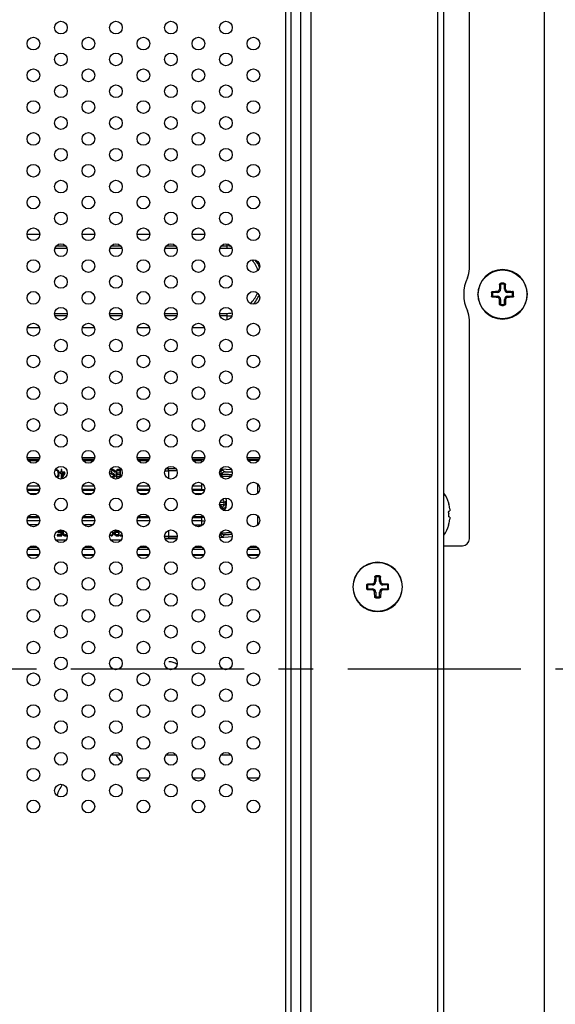
# Model space of a CAD drawing. Units: millimetres. Extents: x -674 to 5717, y -1532 to 2591.
# Drawn here: x 4478 to 4554, y 871 to 1010 of the extents above; entities that cross this region are included whole.
import ezdxf

# ---------------------------------------------------------------- set-up
doc = ezdxf.new("R2010")
doc.units = ezdxf.units.MM
doc.header["$LTSCALE"] = 65.395
doc.linetypes.add('CENTER', pattern=[0.6, 0.375, -0.075, 0.075, -0.075])
doc.layers.add('中心線', color=4, linetype='CONTINUOUS')
doc.layers.add('本体', color=7, linetype='CONTINUOUS')

msp = doc.modelspace()

# ---------------------------------------------------------------- linework, layer by layer
at = {"layer": '中心線', "linetype": 'CENTER'}
msp.add_line((4249.86812, 918.05049), (5027.1014, 918.05049), dxfattribs=at)
at = {"layer": '本体', "color": 7, "linetype": 'Continuous'}
for p, q in [((4538.14469, 808.55049), (4538.14469, 1425.99275)), ((4537.18469, 1354.2869), (4537.23469, 813.05049)), ((4515.73047, 835.55049), (4515.73047, 1132.55049)), ((4516.43758, 1132.55049), (4516.43758, 835.55049)), ((4517.8589, 835.55049), (4517.8589, 1132.55049)), ((4519.27311, 1132.55049), (4519.27311, 835.55049)), ((4552.34469, 1131.65049), (4552.34469, 811.75049)), ((4541.74469, 974.65049), (4541.74469, 1049.05049)), ((4479.07248, 979.57181), (4480.86212, 979.57181)), ((4486.86671, 979.57181), (4488.65635, 979.57181)), ((4494.66094, 979.57181), (4496.45058, 979.57181)), ((4502.45517, 979.57181), (4504.24481, 979.57181)), ((4484.72753, 977.54338), (4483.00319, 977.54338)), ((4483.20703, 977.89693), (4484.52229, 977.89693)), ((4492.52176, 977.54338), (4490.79742, 977.54338)), ((4491.00125, 977.89693), (4492.31652, 977.89693)), ((4500.31599, 977.54338), (4498.59165, 977.54338)), ((4498.79548, 977.89693), (4500.11075, 977.89693)), ((4507.44469, 977.54338), (4506.38587, 977.54338)), ((4506.58971, 977.89693), (4507.44469, 977.89693)), ((4507.44469, 977.54338), (4507.44469, 978.1634)), ((4545.05174, 971.46509), (4545.05174, 971.32416)), ((4545.69469, 971.32416), (4545.69469, 971.48801)), ((4546.00717, 971.80049), (4546.17101, 971.80049)), ((4546.17101, 972.44343), (4546.03008, 972.44343)), ((4546.17101, 972.44343), (4546.17101, 971.80049)), ((4546.19469, 972.60861), (4546.19469, 972.47416)), ((4546.69469, 972.47416), (4546.19469, 972.47416)), ((4546.69469, 972.47416), (4546.69469, 972.60861)), ((4546.85929, 972.44343), (4546.71836, 972.44343)), ((4546.71836, 971.80049), (4546.71836, 972.44343)), ((4546.71836, 971.80049), (4546.88221, 971.80049)), ((4547.19469, 971.48801), (4547.19469, 971.32416)), ((4547.83763, 971.32416), (4547.83763, 971.46509)), ((4542.94469, 971.0488), (4542.94469, 971.05049)), ((4545.02101, 971.30049), (4544.88656, 971.30049)), ((4544.88656, 970.80049), (4545.02101, 970.80049)), ((4545.02101, 971.30049), (4545.02101, 970.80049)), ((4545.69469, 971.32416), (4545.05174, 971.32416)), ((4545.05174, 970.77681), (4545.69469, 970.77681)), ((4545.05174, 970.77681), (4545.05174, 970.63588)), ((4545.69469, 970.61297), (4545.69469, 970.77681)), ((4546.17101, 970.30049), (4546.00717, 970.30049)), ((4546.17101, 970.30049), (4546.17101, 969.65754)), ((4546.88221, 970.30049), (4546.71836, 970.30049)), ((4546.71836, 969.65754), (4546.71836, 970.30049)), ((4547.83763, 971.32416), (4547.19469, 971.32416)), ((4547.19469, 970.77681), (4547.83763, 970.77681)), ((4547.19469, 970.77681), (4547.19469, 970.61297)), ((4547.83763, 970.63588), (4547.83763, 970.77681)), ((4548.00281, 971.30049), (4547.86836, 971.30049)), ((4547.86836, 970.80049), (4547.86836, 971.30049)), ((4547.86836, 970.80049), (4548.00281, 970.80049)), ((4549.94469, 971.04894), (4549.94469, 971.05218)), ((4546.03008, 969.65754), (4546.17101, 969.65754)), ((4546.1942, 969.49237), (4546.19469, 969.62681)), ((4546.19469, 969.62681), (4546.69469, 969.62681)), ((4546.69469, 969.62681), (4546.69517, 969.49237)), ((4546.71836, 969.65754), (4546.85929, 969.65754)), ((4482.97502, 968.35759), (4484.75412, 968.35759)), ((4484.71066, 968.00404), (4483.02026, 968.00404)), ((4490.76925, 968.35759), (4492.54835, 968.35759)), ((4492.50489, 968.00404), (4490.81449, 968.00404)), ((4498.56348, 968.35759), (4500.34257, 968.35759)), ((4500.29911, 968.00404), (4498.60872, 968.00404)), ((4506.35771, 968.35759), (4507.44469, 968.35759)), ((4507.44469, 968.00404), (4506.40294, 968.00404)), ((4507.44469, 967.43709), (4507.44469, 968.35759)), ((4541.74469, 936.45049), (4541.74469, 967.45049)), ((4480.82138, 966.32917), (4479.11286, 966.32917)), ((4488.61561, 966.32917), (4486.90709, 966.32917)), ((4496.40984, 966.32917), (4494.70132, 966.32917)), ((4504.20407, 966.32917), (4502.49554, 966.32917)), ((4479.08468, 947.95049), (4480.85113, 947.95049)), ((4486.87891, 947.95049), (4488.64536, 947.95049)), ((4494.67314, 947.95049), (4496.43959, 947.95049)), ((4502.46736, 947.95049), (4504.23382, 947.95049)), ((4510.26159, 947.95049), (4512.02805, 947.95049)), ((4480.76565, 947.66096), (4479.17019, 947.66096)), ((4479.22603, 947.55049), (4480.70881, 947.55049)), ((4488.55988, 947.66096), (4486.96442, 947.66096)), ((4487.02026, 947.55049), (4488.50303, 947.55049)), ((4496.35411, 947.66096), (4494.75865, 947.66096)), ((4494.81448, 947.55049), (4496.29726, 947.55049)), ((4498.80564, 946.40747), (4500.10072, 946.40747)), ((4499.12375, 946.38266), (4500.12432, 946.38266)), ((4499.12381, 946.08285), (4499.12381, 946.38266)), ((4504.14834, 947.66096), (4502.55287, 947.66096)), ((4502.60871, 947.55049), (4503.83607, 947.55049)), ((4511.94257, 947.66096), (4510.3471, 947.66096)), ((4511.69874, 947.55049), (4510.40294, 947.55049)), ((4483.25259, 946.12283), (4483.16509, 946.0973)), ((4483.25259, 946.25049), (4483.35759, 946.22496)), ((4483.34009, 946.0973), (4483.25259, 946.12283)), ((4483.39259, 946.04623), (4483.34009, 946.0973)), ((4483.34009, 945.20368), (4483.39259, 945.25474)), ((4483.35759, 946.22496), (4483.44509, 946.14836)), ((4483.46259, 945.89304), (4483.39259, 946.04623)), ((4483.39259, 945.25474), (4483.46259, 945.40793)), ((4483.44509, 946.14836), (4483.49759, 946.07176)), ((4483.49759, 945.22921), (4483.44509, 945.15262)), ((4483.48009, 945.73985), (4483.46259, 945.89304)), ((4483.46259, 945.40793), (4483.48009, 945.56113)), ((4483.48009, 945.73985), (4483.48009, 945.56113)), ((4483.49759, 946.07176), (4483.53259, 945.96964)), ((4483.53259, 945.33134), (4483.49759, 945.22921)), ((4483.53259, 945.96964), (4483.55009, 945.89304)), ((4483.55009, 945.40793), (4483.53259, 945.33134)), ((4483.55009, 945.89304), (4483.56759, 945.76538)), ((4483.56759, 945.53559), (4483.55009, 945.40793)), ((4483.56759, 945.53559), (4483.56759, 945.76538)), ((4483.88259, 945.89304), (4483.70759, 945.89304)), ((4483.70759, 945.89304), (4483.70759, 945.73985)), ((4483.70759, 945.73985), (4483.88259, 945.73985)), ((4483.98759, 946.25049), (4483.88259, 946.25049)), ((4483.88259, 946.25049), (4483.88259, 945.89304)), ((4483.88259, 945.73985), (4483.88259, 945.05049)), ((4483.88259, 945.05049), (4483.98759, 945.05049)), ((4483.98759, 945.89304), (4483.98759, 946.25049)), ((4484.40759, 945.89304), (4483.98759, 945.89304)), ((4483.98759, 945.73985), (4484.28509, 945.73985)), ((4483.98759, 945.25474), (4483.98759, 945.73985)), ((4484.40759, 945.73985), (4483.98759, 945.05049)), ((4483.98759, 945.25474), (4484.28509, 945.73985)), ((4484.40759, 945.73985), (4484.40759, 945.89304)), ((4490.97009, 945.63772), (4490.90009, 945.73985)), ((4491.00509, 946.0207), (4490.97009, 945.9441)), ((4490.97009, 945.86751), (4490.97009, 945.9441)), ((4490.97009, 945.86751), (4491.00509, 945.79091)), ((4491.04009, 945.58666), (4490.97009, 945.63772)), ((4491.05759, 946.07176), (4491.00509, 946.0207)), ((4491.00509, 945.79091), (4491.05759, 945.73985)), ((4491.04009, 946.22496), (4491.12759, 946.25049)), ((4491.12759, 945.56113), (4491.04009, 945.58666)), ((4491.12759, 946.0973), (4491.05759, 946.07176)), ((4491.05759, 945.73985), (4491.12759, 945.71432)), ((4491.26759, 946.25049), (4491.12759, 946.25049)), ((4491.12759, 946.0973), (4491.26759, 946.0973)), ((4491.23259, 945.71432), (4491.12759, 945.71432)), ((4491.12759, 945.56113), (4491.23259, 945.56113)), ((4491.23259, 945.20368), (4491.12759, 945.20368)), ((4491.23259, 945.71432), (4491.30259, 945.68879)), ((4491.28509, 945.53559), (4491.23259, 945.56113)), ((4491.23259, 945.20368), (4491.28509, 945.22921)), ((4491.26759, 946.25049), (4491.35509, 946.22496)), ((4491.33759, 946.07176), (4491.26759, 946.0973)), ((4491.33759, 945.48453), (4491.28509, 945.53559)), ((4491.28509, 945.22921), (4491.33759, 945.28027)), ((4491.30259, 945.68879), (4491.37259, 945.63772)), ((4491.39009, 945.99517), (4491.33759, 946.07176)), ((4491.35509, 945.40793), (4491.33759, 945.48453)), ((4491.33759, 945.28027), (4491.35509, 945.35687)), ((4491.35509, 946.22496), (4491.44259, 946.14836)), ((4491.35509, 945.40793), (4491.35509, 945.35687)), ((4491.37259, 945.63772), (4491.44259, 945.53559)), ((4491.44259, 945.22921), (4491.37259, 945.12708)), ((4491.40759, 945.91857), (4491.39009, 945.99517)), ((4491.40759, 945.91857), (4491.51259, 945.91857)), ((4491.44259, 946.14836), (4491.49509, 946.0207)), ((4491.44259, 945.53559), (4491.46009, 945.43347)), ((4491.46009, 945.33134), (4491.44259, 945.22921)), ((4491.46009, 945.33134), (4491.46009, 945.43347)), ((4491.49509, 946.0207), (4491.51259, 945.91857)), ((4491.65259, 945.96964), (4491.67009, 946.04623)), ((4491.65259, 945.96964), (4491.65259, 945.84198)), ((4491.67009, 945.76538), (4491.65259, 945.84198)), ((4491.65259, 945.43347), (4491.67009, 945.51006)), ((4491.65259, 945.43347), (4491.65259, 945.33134)), ((4491.67009, 945.25474), (4491.65259, 945.33134)), ((4491.67009, 946.04623), (4491.72259, 946.14836)), ((4491.72259, 945.66325), (4491.67009, 945.76538)), ((4491.67009, 945.51006), (4491.72259, 945.61219)), ((4491.72259, 945.15262), (4491.67009, 945.25474)), ((4491.72259, 946.14836), (4491.79259, 946.22496)), ((4491.75759, 945.63772), (4491.72259, 945.66325)), ((4491.72259, 945.61219), (4491.75759, 945.63772)), ((4491.79259, 945.07602), (4491.72259, 945.15262)), ((4491.77509, 946.0207), (4491.75759, 945.9441)), ((4491.75759, 945.86751), (4491.75759, 945.9441)), ((4491.75759, 945.86751), (4491.77509, 945.79091)), ((4491.77509, 945.48453), (4491.75759, 945.40793)), ((4491.75759, 945.35687), (4491.75759, 945.40793)), ((4491.75759, 945.35687), (4491.77509, 945.28027)), ((4491.81009, 946.07176), (4491.77509, 946.0207)), ((4491.77509, 945.79091), (4491.81009, 945.73985)), ((4491.81009, 945.53559), (4491.77509, 945.48453)), ((4491.77509, 945.28027), (4491.81009, 945.22921)), ((4491.79259, 946.22496), (4491.88009, 946.25049)), ((4491.88009, 945.05049), (4491.79259, 945.07602)), ((4491.86259, 946.0973), (4491.81009, 946.07176)), ((4491.81009, 945.73985), (4491.86259, 945.71432)), ((4491.86259, 945.56113), (4491.81009, 945.53559)), ((4491.81009, 945.22921), (4491.86259, 945.20368)), ((4491.86259, 946.0973), (4492.19509, 946.0973)), ((4492.19509, 945.71432), (4491.86259, 945.71432)), ((4491.86259, 945.56113), (4492.19509, 945.56113)), ((4492.19509, 945.20368), (4491.86259, 945.20368)), ((4492.30009, 946.25049), (4491.88009, 946.25049)), ((4492.19509, 946.0973), (4492.19509, 945.71432)), ((4492.19509, 945.56113), (4492.19509, 945.20368)), ((4492.30009, 945.18652), (4492.30009, 946.25049)), ((4500.30509, 946.08285), (4499.12381, 946.08285)), ((4499.12381, 946.08285), (4499.12381, 945.34019)), ((4499.12381, 945.34019), (4499.12381, 944.97286)), ((4508.03826, 946.20365), (4506.50091, 946.28955)), ((4506.51271, 945.83963), (4506.73427, 945.61807)), ((4506.51271, 945.83963), (4506.51271, 945.34019)), ((4506.73427, 945.2829), (4506.73427, 945.61807)), ((4507.03408, 945.91792), (4506.81253, 946.13945)), ((4479.16646, 943.93333), (4480.76873, 943.93333)), ((4486.96068, 943.93333), (4488.56296, 943.93333)), ((4494.75491, 943.93333), (4496.35719, 943.93333)), ((4502.54914, 943.93333), (4503.83607, 943.93333)), ((4503.83607, 943.93333), (4503.83607, 944.29825)), ((4503.83607, 943.43364), (4503.83607, 943.93333)), ((4511.69874, 944.25557), (4511.69874, 942.84629)), ((4480.84858, 943.43363), (4479.08709, 943.43363)), ((4479.10176, 943.33115), (4480.83304, 943.33115)), ((4480.50753, 942.83145), (4479.42699, 942.83145)), ((4488.64281, 943.43364), (4486.88132, 943.43363)), ((4486.89599, 943.33115), (4488.62727, 943.33115)), ((4488.30176, 942.83145), (4487.22122, 942.83145)), ((4496.43704, 943.43364), (4494.67555, 943.43364)), ((4494.69022, 943.33115), (4496.4215, 943.33115)), ((4496.09599, 942.83145), (4495.01545, 942.83145)), ((4503.83607, 943.43364), (4502.46978, 943.43364)), ((4502.48444, 943.33115), (4504.21573, 943.33115)), ((4503.89022, 942.83145), (4502.80967, 942.83145)), ((4506.94955, 941.58766), (4506.44985, 941.58766)), ((4506.44985, 941.31332), (4506.94955, 941.31332)), ((4506.69401, 940.87733), (4506.44985, 941.31332)), ((4506.69401, 940.87733), (4506.93694, 940.73494)), ((4506.94955, 941.58766), (4507.22273, 941.74777)), ((4506.94955, 941.58766), (4506.94955, 941.31332)), ((4507.22273, 941.1532), (4506.94955, 941.31332)), ((4507.29843, 941.74777), (4507.22273, 941.74777)), ((4507.22273, 941.1532), (4507.22273, 941.74777)), ((4507.22273, 941.1532), (4507.29843, 941.1532)), ((4507.29843, 941.74777), (4507.29843, 941.1532)), ((4538.80719, 941.50861), (4538.81298, 941.50963)), ((4479.18396, 939.46734), (4480.75154, 939.46734)), ((4480.69853, 939.56983), (4479.23669, 939.56983)), ((4486.97819, 939.46734), (4488.54577, 939.46734)), ((4488.49276, 939.56983), (4487.03092, 939.56983)), ((4494.77241, 939.46734), (4496.34, 939.46734)), ((4496.28698, 939.56983), (4494.82515, 939.56983)), ((4502.56664, 939.46734), (4503.83607, 939.46734)), ((4504.08121, 939.56983), (4502.61938, 939.56983)), ((4503.83607, 938.96764), (4503.83607, 939.46734)), ((4506.93694, 940.73494), (4506.68136, 940.60818)), ((4511.69874, 939.75558), (4511.69874, 938.34629)), ((4538.81266, 940.00599), (4538.81282, 939.99221)), ((4538.84395, 940.36509), (4538.97391, 940.38801)), ((4538.97391, 939.51297), (4538.84395, 939.53588)), ((4480.85373, 938.96764), (4479.08222, 938.96764)), ((4479.31375, 938.45049), (4480.62221, 938.45049)), ((4488.64796, 938.96764), (4486.87645, 938.96764)), ((4487.10798, 938.45049), (4488.41644, 938.45049)), ((4496.44219, 938.96764), (4494.67068, 938.96764)), ((4503.83607, 938.96764), (4502.46491, 938.96764)), ((4502.73735, 938.40747), (4503.8361, 938.40747)), ((4503.83607, 938.40747), (4503.83607, 938.96764)), ((4538.81298, 938.39134), (4538.80719, 938.39236)), ((4483.86509, 937.00368), (4483.34009, 937.00368)), ((4483.34009, 937.00368), (4483.34009, 936.85049)), ((4483.34009, 936.85049), (4483.97009, 936.85049)), ((4483.86509, 937.48879), (4483.41009, 937.48879)), ((4483.41009, 937.48879), (4483.41009, 937.33559)), ((4483.41009, 937.33559), (4483.86509, 937.33559)), ((4483.86509, 937.33559), (4483.86509, 937.00368)), ((4483.97009, 936.85049), (4483.97009, 937.68069)), ((4484.11009, 937.64198), (4484.11009, 937.259)), ((4484.12759, 937.13134), (4484.11009, 937.259)), ((4484.16259, 937.02921), (4484.12759, 937.13134)), ((4484.23259, 936.92708), (4484.16259, 937.02921)), ((4484.21509, 937.259), (4484.21509, 937.61754)), ((4484.21509, 937.259), (4484.23259, 937.15687)), ((4484.23259, 937.15687), (4484.26759, 937.08027)), ((4484.30259, 936.87602), (4484.23259, 936.92708)), ((4484.26759, 937.08027), (4484.32009, 937.02921)), ((4484.39009, 936.85049), (4484.30259, 936.87602)), ((4484.32009, 937.02921), (4484.39009, 937.00368)), ((4484.70509, 937.00368), (4484.39009, 937.00368)), ((4484.39009, 936.85049), (4484.75513, 936.85049)), ((4490.97009, 936.85049), (4490.88259, 936.87602)), ((4490.90009, 937.00368), (4490.95259, 936.97815)), ((4491.07509, 936.97815), (4490.95259, 936.97815)), ((4490.97009, 936.85049), (4491.05759, 936.85049)), ((4491.14509, 936.87602), (4491.05759, 936.85049)), ((4491.07509, 936.97815), (4491.12759, 937.00368)), ((4491.12759, 937.00368), (4491.18009, 937.05474)), ((4491.23259, 936.95262), (4491.14509, 936.87602)), ((4491.21509, 937.33559), (4491.18009, 937.41219)), ((4491.18009, 937.05474), (4491.21509, 937.13134)), ((4491.23259, 937.259), (4491.21509, 937.33559)), ((4491.21509, 937.13134), (4491.23259, 937.20793)), ((4491.23259, 937.259), (4491.23259, 937.20793)), ((4491.28509, 937.05474), (4491.23259, 936.95262)), ((4491.28509, 937.41219), (4491.32009, 937.28453)), ((4491.32009, 937.1824), (4491.28509, 937.05474)), ((4491.32009, 937.1824), (4491.32009, 937.28453)), ((4491.46009, 937.23347), (4491.47759, 937.31006)), ((4491.46009, 937.23347), (4491.46009, 937.13134)), ((4491.47759, 937.05474), (4491.46009, 937.13134)), ((4491.53009, 937.46325), (4491.47759, 937.56538)), ((4491.47759, 937.31006), (4491.53009, 937.41219)), ((4491.53009, 936.95262), (4491.47759, 937.05474)), ((4491.56509, 937.43772), (4491.53009, 937.46325)), ((4491.53009, 937.41219), (4491.56509, 937.43772)), ((4491.60009, 936.87602), (4491.53009, 936.95262)), ((4491.58259, 937.28453), (4491.56509, 937.20793)), ((4491.56509, 937.15687), (4491.56509, 937.20793)), ((4491.56509, 937.15687), (4491.58259, 937.08027)), ((4491.61759, 937.33559), (4491.58259, 937.28453)), ((4491.58259, 937.08027), (4491.61759, 937.02921)), ((4491.68759, 936.85049), (4491.60009, 936.87602)), ((4491.61759, 937.53985), (4491.67009, 937.51432)), ((4491.67009, 937.36113), (4491.61759, 937.33559)), ((4491.61759, 937.02921), (4491.67009, 937.00368)), ((4492.00259, 937.51432), (4491.67009, 937.51432)), ((4491.67009, 937.36113), (4492.00259, 937.36113)), ((4492.00259, 937.00368), (4491.67009, 937.00368)), ((4491.68759, 936.85049), (4492.10759, 936.85049)), ((4492.00259, 937.36113), (4492.00259, 937.00368)), ((4492.10759, 936.85049), (4492.10759, 937.56725)), ((4492.53109, 936.97815), (4492.28259, 936.97815)), ((4492.28259, 936.97815), (4492.28259, 936.85049)), ((4492.28259, 936.85049), (4492.54936, 936.85049)), ((4498.55602, 936.81013), (4499.12381, 936.81813)), ((4499.1238, 936.81813), (4499.12383, 936.51831)), ((4499.12381, 937.62818), (4499.12381, 936.81813)), ((4499.12381, 936.81813), (4500.34822, 936.81813)), ((4508.13124, 936.70252), (4506.37821, 936.60457)), ((4506.73427, 937.2829), (4506.51271, 937.06134)), ((4506.81253, 936.76152), (4507.03398, 936.98297)), ((4479.39959, 935.24002), (4480.53662, 935.24002)), ((4484.56749, 936.25049), (4483.1633, 936.25049)), ((4487.19382, 935.24002), (4488.33085, 935.24002)), ((4492.36172, 936.25049), (4490.95753, 936.25049)), ((4494.98805, 935.24002), (4496.12508, 935.24002)), ((4498.61404, 936.4935), (4500.29369, 936.4935)), ((4500.30646, 936.51831), (4499.12354, 936.51831)), ((4502.78227, 935.24002), (4503.91931, 935.24002)), ((4510.5765, 935.24002), (4511.71354, 935.24002)), ((4538.14469, 935.45049), (4540.74469, 935.45049)), ((4479.13252, 934.23549), (4480.804, 934.23549)), ((4480.76006, 934.95049), (4479.17528, 934.95049)), ((4479.18306, 934.13549), (4480.75254, 934.13549)), ((4486.92675, 934.23549), (4488.59822, 934.23549)), ((4488.55429, 934.95049), (4486.96951, 934.95049)), ((4486.97729, 934.13549), (4488.54677, 934.13549)), ((4494.72098, 934.23549), (4496.39245, 934.23549)), ((4496.34852, 934.95049), (4494.76374, 934.95049)), ((4494.77152, 934.13549), (4496.341, 934.13549)), ((4502.51521, 934.23549), (4504.18668, 934.23549)), ((4504.14275, 934.95049), (4502.55797, 934.95049)), ((4502.56575, 934.13549), (4504.13523, 934.13549)), ((4510.30944, 934.23549), (4511.98091, 934.23549)), ((4511.93698, 934.95049), (4510.3522, 934.95049)), ((4510.35998, 934.13549), (4511.92946, 934.13549)), ((4528.47101, 931.02843), (4528.33008, 931.02843)), ((4528.47101, 931.02843), (4528.47101, 930.38549)), ((4528.49469, 931.19361), (4528.49469, 931.05916)), ((4528.99469, 931.05916), (4528.49469, 931.05916)), ((4528.99469, 931.05916), (4528.99469, 931.19361)), ((4529.15929, 931.02843), (4529.01836, 931.02843)), ((4529.01836, 930.38549), (4529.01836, 931.02843)), ((4525.24469, 929.63704), (4525.24469, 929.6338)), ((4527.32101, 929.88549), (4527.18656, 929.88549)), ((4527.32101, 929.88549), (4527.32101, 929.38549)), ((4527.35174, 930.05009), (4527.35174, 929.90916)), ((4527.99469, 929.90916), (4527.35174, 929.90916)), ((4527.99469, 929.90916), (4527.99469, 930.07301)), ((4528.30717, 930.38549), (4528.47101, 930.38549)), ((4529.01836, 930.38549), (4529.18221, 930.38549)), ((4529.49469, 930.07301), (4529.49469, 929.90916)), ((4530.13763, 929.90916), (4529.49469, 929.90916)), ((4530.13763, 929.90916), (4530.13763, 930.05009)), ((4530.30281, 929.88549), (4530.16836, 929.88549)), ((4530.16836, 929.38549), (4530.16836, 929.88549)), ((4532.24469, 929.63394), (4532.24469, 929.63718)), ((4527.18656, 929.38549), (4527.32101, 929.38549)), ((4527.35174, 929.36181), (4527.99469, 929.36181)), ((4527.35174, 929.36181), (4527.35174, 929.22088)), ((4527.99469, 929.19797), (4527.99469, 929.36181)), ((4528.47101, 928.88549), (4528.30717, 928.88549)), ((4528.33008, 928.24254), (4528.47101, 928.24254)), ((4528.47101, 928.88549), (4528.47101, 928.24254)), ((4529.18221, 928.88549), (4529.01836, 928.88549)), ((4529.01836, 928.24254), (4529.01836, 928.88549)), ((4529.01836, 928.24254), (4529.15929, 928.24254)), ((4529.49469, 929.36181), (4530.13763, 929.36181)), ((4529.49469, 929.36181), (4529.49469, 929.19797)), ((4530.13763, 929.22088), (4530.13763, 929.36181)), ((4530.16836, 929.38549), (4530.30281, 929.38549)), ((4528.4942, 928.07737), (4528.49469, 928.21181)), ((4528.49469, 928.21181), (4528.99469, 928.21181)), ((4528.99469, 928.21181), (4528.99517, 928.07737))]:
    msp.add_line(p, q, dxfattribs=at)
at = {"layer": '本体', "color": 6, "linetype": 'Continuous'}
for p, q in [((4492.39371, 905.81464), (4491.70047, 905.81464)), ((4492.37073, 904.95593), (4491.70047, 905.81464)), ((4500.18794, 905.81464), (4498.71959, 905.81464)), ((4507.98216, 905.81464), (4506.51382, 905.81464)), ((4496.29726, 902.55049), (4494.81448, 902.55049)), ((4504.09149, 902.55049), (4502.60871, 902.55049)), ((4511.88572, 902.55049), (4510.40294, 902.55049))]:
    msp.add_line(p, q, dxfattribs=at)
at = {"layer": '本体', "color": 7, "linetype": 'Continuous'}
for centre, radius in [((4483.86489, 1008.80049), 0.9), ((4491.65911, 1008.80049), 0.9), ((4499.45334, 1008.80049), 0.9), ((4507.24757, 1008.80049), 0.9), ((4479.96777, 1006.55049), 0.9), ((4487.762, 1006.55049), 0.9), ((4495.55623, 1006.55049), 0.9), ((4503.35046, 1006.55049), 0.9), ((4511.14469, 1006.55049), 0.9), ((4483.86489, 1004.30049), 0.9), ((4491.65911, 1004.30049), 0.9), ((4499.45334, 1004.30049), 0.9), ((4507.24757, 1004.30049), 0.9), ((4479.96777, 1002.05049), 0.9), ((4487.762, 1002.05049), 0.9), ((4495.55623, 1002.05049), 0.9), ((4503.35046, 1002.05049), 0.9), ((4511.14469, 1002.05049), 0.9), ((4483.86489, 999.80049), 0.9), ((4491.65911, 999.80049), 0.9), ((4499.45334, 999.80049), 0.9), ((4507.24757, 999.80049), 0.9), ((4479.96777, 997.55049), 0.9), ((4487.762, 997.55049), 0.9), ((4495.55623, 997.55049), 0.9), ((4503.35046, 997.55049), 0.9), ((4511.14469, 997.55049), 0.9), ((4483.86489, 995.30049), 0.9), ((4491.65911, 995.30049), 0.9), ((4499.45334, 995.30049), 0.9), ((4507.24757, 995.30049), 0.9), ((4479.96777, 993.05049), 0.9), ((4487.762, 993.05049), 0.9), ((4495.55623, 993.05049), 0.9), ((4503.35046, 993.05049), 0.9), ((4511.14469, 993.05049), 0.9), ((4483.86489, 990.80049), 0.9), ((4491.65911, 990.80049), 0.9), ((4499.45334, 990.80049), 0.9), ((4507.24757, 990.80049), 0.9), ((4479.96777, 988.55049), 0.9), ((4487.762, 988.55049), 0.9), ((4495.55623, 988.55049), 0.9), ((4503.35046, 988.55049), 0.9), ((4511.14469, 988.55049), 0.9), ((4483.86489, 986.30049), 0.9), ((4491.65911, 986.30049), 0.9), ((4499.45334, 986.30049), 0.9), ((4507.24757, 986.30049), 0.9), ((4479.96777, 984.05049), 0.9), ((4487.762, 984.05049), 0.9), ((4495.55623, 984.05049), 0.9), ((4503.35046, 984.05049), 0.9), ((4511.14469, 984.05049), 0.9), ((4483.86489, 981.80049), 0.9), ((4491.65911, 981.80049), 0.9), ((4499.45334, 981.80049), 0.9), ((4507.24757, 981.80049), 0.9), ((4479.96777, 979.55049), 0.9), ((4487.762, 979.55049), 0.9), ((4495.55623, 979.55049), 0.9), ((4503.35046, 979.55049), 0.9), ((4511.14469, 979.55049), 0.9), ((4483.86489, 977.30049), 0.9), ((4491.65911, 977.30049), 0.9), ((4499.45334, 977.30049), 0.9), ((4507.24757, 977.30049), 0.9), ((4479.96777, 975.05049), 0.9), ((4487.762, 975.05049), 0.9), ((4495.55623, 975.05049), 0.9), ((4503.35046, 975.05049), 0.9), ((4511.14469, 975.05049), 0.9), ((4546.44469, 971.05049), 3.46462), ((4483.86489, 972.80049), 0.9), ((4491.65911, 972.80049), 0.9), ((4499.45334, 972.80049), 0.9), ((4507.24757, 972.80049), 0.9), ((4479.96777, 970.55049), 0.9), ((4487.762, 970.55049), 0.9), ((4495.55623, 970.55049), 0.9), ((4503.35046, 970.55049), 0.9), ((4511.14469, 970.55049), 0.9), ((4483.86489, 968.30049), 0.9), ((4491.65911, 968.30049), 0.9), ((4499.45334, 968.30049), 0.9), ((4507.24757, 968.30049), 0.9), ((4479.96777, 966.05049), 0.9), ((4487.762, 966.05049), 0.9), ((4495.55623, 966.05049), 0.9), ((4503.35046, 966.05049), 0.9), ((4511.14469, 966.05049), 0.9), ((4483.86489, 963.80049), 0.9), ((4491.65911, 963.80049), 0.9), ((4499.45334, 963.80049), 0.9), ((4507.24757, 963.80049), 0.9), ((4479.96777, 961.55049), 0.9), ((4487.762, 961.55049), 0.9), ((4495.55623, 961.55049), 0.9), ((4503.35046, 961.55049), 0.9), ((4511.14469, 961.55049), 0.9), ((4483.86489, 959.30049), 0.9), ((4491.65911, 959.30049), 0.9), ((4499.45334, 959.30049), 0.9), ((4507.24757, 959.30049), 0.9), ((4479.96777, 957.05049), 0.9), ((4487.762, 957.05049), 0.9), ((4495.55623, 957.05049), 0.9), ((4503.35046, 957.05049), 0.9), ((4511.14469, 957.05049), 0.9), ((4483.86489, 954.80049), 0.9), ((4491.65911, 954.80049), 0.9), ((4499.45334, 954.80049), 0.9), ((4507.24757, 954.80049), 0.9), ((4479.96777, 952.55049), 0.9), ((4487.762, 952.55049), 0.9), ((4495.55623, 952.55049), 0.9), ((4503.35046, 952.55049), 0.9), ((4511.14469, 952.55049), 0.9), ((4483.86489, 950.30049), 0.9), ((4491.65911, 950.30049), 0.9), ((4499.45334, 950.30049), 0.9), ((4507.24757, 950.30049), 0.9), ((4479.96777, 948.05049), 0.9), ((4487.762, 948.05049), 0.9), ((4495.55623, 948.05049), 0.9), ((4503.35046, 948.05049), 0.9), ((4511.14469, 948.05049), 0.9), ((4483.86489, 945.80049), 0.9), ((4491.65911, 945.80049), 0.9), ((4499.45334, 945.80049), 0.9), ((4507.24757, 945.80049), 0.9), ((4479.96777, 943.55049), 0.9), ((4487.762, 943.55049), 0.9), ((4495.55623, 943.55049), 0.9), ((4503.35046, 943.55049), 0.9), ((4511.14469, 943.55049), 0.9), ((4483.86489, 941.30049), 0.9), ((4491.65911, 941.30049), 0.9), ((4499.45334, 941.30049), 0.9), ((4507.24757, 941.30049), 0.9), ((4479.96777, 939.05049), 0.9), ((4487.762, 939.05049), 0.9), ((4495.55623, 939.05049), 0.9), ((4503.35046, 939.05049), 0.9), ((4511.14469, 939.05049), 0.9), ((4483.86489, 936.80049), 0.9), ((4491.65911, 936.80049), 0.9), ((4499.45334, 936.80049), 0.9), ((4507.24757, 936.80049), 0.9), ((4479.96777, 934.55049), 0.9), ((4487.762, 934.55049), 0.9), ((4495.55623, 934.55049), 0.9), ((4503.35046, 934.55049), 0.9), ((4511.14469, 934.55049), 0.9), ((4483.86489, 932.30049), 0.9), ((4491.65911, 932.30049), 0.9), ((4499.45334, 932.30049), 0.9), ((4507.24757, 932.30049), 0.9), ((4528.74469, 929.63549), 3.46462), ((4479.96777, 930.05049), 0.9), ((4487.762, 930.05049), 0.9), ((4495.55623, 930.05049), 0.9), ((4503.35046, 930.05049), 0.9), ((4511.14469, 930.05049), 0.9), ((4483.86489, 927.80049), 0.9), ((4491.65911, 927.80049), 0.9), ((4499.45334, 927.80049), 0.9), ((4507.24757, 927.80049), 0.9), ((4479.96777, 925.55049), 0.9), ((4487.762, 925.55049), 0.9), ((4495.55623, 925.55049), 0.9), ((4503.35046, 925.55049), 0.9), ((4511.14469, 925.55049), 0.9), ((4483.86489, 923.30049), 0.9), ((4491.65911, 923.30049), 0.9), ((4499.45334, 923.30049), 0.9), ((4507.24757, 923.30049), 0.9), ((4479.96777, 921.05049), 0.9), ((4487.762, 921.05049), 0.9), ((4495.55623, 921.05049), 0.9), ((4503.35046, 921.05049), 0.9), ((4511.14469, 921.05049), 0.9), ((4483.86489, 918.80049), 0.9), ((4491.65911, 918.80049), 0.9), ((4499.45334, 918.80049), 0.9), ((4507.24757, 918.80049), 0.9), ((4479.96777, 916.55049), 0.9), ((4487.762, 916.55049), 0.9), ((4495.55623, 916.55049), 0.9), ((4503.35046, 916.55049), 0.9), ((4511.14469, 916.55049), 0.9), ((4483.86489, 914.30049), 0.9), ((4491.65911, 914.30049), 0.9), ((4499.45334, 914.30049), 0.9), ((4507.24757, 914.30049), 0.9), ((4479.96777, 912.05049), 0.9), ((4487.762, 912.05049), 0.9), ((4495.55623, 912.05049), 0.9), ((4503.35046, 912.05049), 0.9), ((4511.14469, 912.05049), 0.9), ((4483.86489, 909.80049), 0.9), ((4491.65911, 909.80049), 0.9), ((4499.45334, 909.80049), 0.9), ((4507.24757, 909.80049), 0.9), ((4479.96777, 907.55049), 0.9), ((4487.762, 907.55049), 0.9), ((4495.55623, 907.55049), 0.9), ((4503.35046, 907.55049), 0.9), ((4511.14469, 907.55049), 0.9), ((4483.86489, 905.30049), 0.9), ((4491.65911, 905.30049), 0.9), ((4499.45334, 905.30049), 0.9), ((4507.24757, 905.30049), 0.9), ((4479.96777, 903.05049), 0.9), ((4487.762, 903.05049), 0.9), ((4495.55623, 903.05049), 0.9), ((4503.35046, 903.05049), 0.9), ((4511.14469, 903.05049), 0.9), ((4483.86489, 900.80049), 0.9), ((4491.65911, 900.80049), 0.9), ((4499.45334, 900.80049), 0.9), ((4507.24757, 900.80049), 0.9), ((4479.96777, 898.55049), 0.9), ((4487.762, 898.55049), 0.9), ((4495.55623, 898.55049), 0.9), ((4503.35046, 898.55049), 0.9), ((4511.14469, 898.55049), 0.9)]:
    msp.add_circle(centre, radius, dxfattribs=at)
for centre, radius, start, end in [((4507.44469, 972.95049), 4.94645, 84.3010091, 90), ((4507.44469, 972.95049), 4.59289, 81.5698739, 90), ((4507.44469, 972.95049), 4.59289, 18.8842276, 40.2415081), ((4507.44469, 972.95049), 4.94645, 22.5049678, 36.6686757), ((4538.74469, 974.65049), 3, 334.9423846, 0), ((4546.44469, 971.05049), 3.5, 180.0277089, 180), ((4546.44469, 971.05049), 5.5, 154.9423846, 205.0576154), ((4545.69469, 971.80049), 0.47633, 270, 0), ((4545.68685, 971.80833), 0.32041, 271.4020928, 358.5979072), ((4546.4439, 942.16795), 30.44168, 89.9985118, 90.4690544), ((4546.44548, 942.16805), 30.44158, 89.5309449, 90.0014889), ((4547.19469, 971.80049), 0.47633, 180, 270), ((4547.20253, 971.80833), 0.32041, 181.402087, 268.597913), ((4507.44469, 972.95049), 4.59289, 315.9403017, 336.483311), ((4507.44469, 972.95049), 4.94645, 318.1354409, 335.8149393), ((4575.5051, 971.05049), 30.61956, 179.5321911, 180.4678089), ((4545.69469, 970.30049), 0.47633, 0, 90), ((4545.68684, 970.29264), 0.32042, 1.4029909, 88.5969455), ((4547.19469, 970.30049), 0.47633, 90, 180), ((4547.20253, 970.29264), 0.32042, 91.4030232, 178.5969768), ((4517.38427, 971.05049), 30.61956, 359.5321911, 0.4678089), ((4538.74469, 967.45049), 3, 0, 25.0576154), ((4546.44462, 1000.11046), 30.61911, 269.5314002, 270.0001247), ((4546.44451, 1000.18873), 30.69739, 270.000321, 270.4678496), ((4507.44469, 972.95049), 4.59289, 270, 278.5869355), ((4507.44469, 972.95049), 4.94645, 270, 277.7231251), ((4498.99207, 1000.52783), 54.44514, 269.6507913, 270.1386407), ((4503.83705, 985.40812), 41.97448, 269.9986639, 270.5386416), ((4533.68315, 939.95049), 5.36154, 16.9059499, 33.6712435), ((4506.78963, 941.74802), 0.4331, 359.9675814, 2.2688521), ((4506.36051, 941.15318), 0.93792, 357.4748272, 0.0015844), ((4506.36034, 941.7478), 0.93809, 359.9986996, 2.5245684), ((4543.16175, 942.49282), 4.46816, 194.4380336, 194.9062765), ((4533.6096, 939.95081), 5.41644, 7.955753, 14.8986966), ((4503.83706, 897.36001), 42.10733, 89.5948276, 90.001352), ((4539.39295, 939.67386), 0.58636, 177.3820058, 180.6229467), ((4533.40878, 939.95051), 5.4042, 2.4135082, 2.6564326), ((4533.3515, 939.9525), 5.46152, 357.3501026, 357.7915244), ((4533.40852, 939.95049), 5.40446, 0.8846103, 2.4135089), ((4533.38591, 939.95118), 5.42708, 357.7915253, 358.2324928), ((4533.40639, 939.95053), 5.40659, 358.2326401, 359.1160756), ((4533.40825, 939.95049), 5.40473, 0.588442, 0.8846086), ((4533.40854, 939.95049), 5.40444, 359.1162127, 0.0000243), ((4533.40822, 939.95049), 5.40475, 0.0000032, 0.4423299), ((4533.68315, 939.95049), 5.36154, 326.3275582, 343.0940501), ((4533.6096, 939.95017), 5.41644, 345.1013034, 352.044247), ((4540.74469, 936.45049), 1, 270, 0), ((4528.74469, 929.63549), 3.5, 180.0277089, 180), ((4528.7439, 900.75295), 30.44168, 89.9985118, 90.4690544), ((4528.74548, 900.75305), 30.44158, 89.5309449, 90.0014889), ((4557.8051, 929.63549), 30.61956, 179.5321911, 180.4678089), ((4527.99469, 930.38549), 0.47633, 270, 0), ((4527.98685, 930.39333), 0.32041, 271.4020928, 358.5979072), ((4529.49469, 930.38549), 0.47633, 180, 270), ((4529.50253, 930.39333), 0.32041, 181.402087, 268.597913), ((4499.68427, 929.63549), 30.61956, 359.5321911, 0.4678089), ((4527.99469, 928.88549), 0.47633, 0, 90), ((4527.98684, 928.87764), 0.32042, 1.4029909, 88.5969455), ((4529.49469, 928.88549), 0.47633, 90, 180), ((4529.50253, 928.87764), 0.32042, 91.4030232, 178.5969768), ((4528.74462, 958.69546), 30.61911, 269.5314002, 270.0001247), ((4528.74451, 958.77373), 30.69739, 270.000321, 270.4678496)]:
    msp.add_arc(centre, radius, start, end, dxfattribs=at)
at = {"layer": '本体', "color": 6, "linetype": 'Continuous'}
for centre, radius, start, end in [((4499.14469, 917.05049), 2, 53.4713941, 89.7811078), ((4491.70059, 896.14138), 9.67326, 90.0007053, 94.8526717), ((4491.97081, 896.74461), 9.32133, 148.0582456, 158.8418099)]:
    msp.add_arc(centre, radius, start, end, dxfattribs=at)
at = {"layer": '本体', "color": 7, "linetype": 'Continuous'}
for points, knots in [([(4544.88656, 971.30049), (4544.88674, 971.32206), (4544.89616, 971.3655), (4544.93424, 971.41917), (4544.98868, 971.45466), (4545.0308, 971.4641), (4545.05174, 971.46509)], [0, 0, 0, 0, 0.253331638, 0.505087327, 0.753845025, 1, 1, 1, 1]), ([(4545.05174, 971.46509), (4545.10478, 971.46758), (4545.31903, 971.47702), (4545.53338, 971.48403), (4545.69469, 971.48801)], [0, 0, 0, 0, 0.247592796, 1, 1, 1, 1]), ([(4546.03008, 972.44343), (4546.02759, 972.39039), (4546.01816, 972.17615), (4546.01114, 971.96179), (4546.00717, 971.80049)], [0, 0, 0, 0, 0.247594811, 1, 1, 1, 1]), ([(4546.03008, 972.44343), (4546.03106, 972.46425), (4546.04039, 972.50614), (4546.07555, 972.56031), (4546.1286, 972.59856), (4546.17179, 972.60816), (4546.19323, 972.60833)], [0, 0, 0, 0, 0.246152031, 0.494903727, 0.746744278, 1, 1, 1, 1]), ([(4546.17101, 972.44343), (4546.17103, 972.45045), (4546.17447, 972.46462), (4546.18783, 972.47415), (4546.19469, 972.47416)], [0, 0, 0, 0, 0.505952958, 1, 1, 1, 1]), ([(4546.69469, 972.47416), (4546.70154, 972.47415), (4546.71491, 972.46462), (4546.71835, 972.45045), (4546.71836, 972.44343)], [0, 0, 0, 0, 0.494047282, 1, 1, 1, 1]), ([(4546.69614, 972.60835), (4546.71759, 972.60817), (4546.76076, 972.59854), (4546.81384, 972.56035), (4546.84896, 972.50614), (4546.85831, 972.46426), (4546.85929, 972.44343)], [0, 0, 0, 0, 0.253258813, 0.505043002, 0.753815715, 1, 1, 1, 1]), ([(4546.88221, 971.80049), (4546.88087, 971.85455), (4546.87501, 972.06893), (4546.86681, 972.28324), (4546.85929, 972.44343)], [0, 0, 0, 0, 0.252181868, 1, 1, 1, 1]), ([(4547.19469, 971.48801), (4547.24875, 971.48668), (4547.46312, 971.48081), (4547.67743, 971.47261), (4547.83763, 971.46509)], [0, 0, 0, 0, 0.252178805, 1, 1, 1, 1]), ([(4548.00281, 971.30049), (4548.00263, 971.32207), (4547.99323, 971.36552), (4547.9551, 971.41915), (4547.90072, 971.45471), (4547.85858, 971.4641), (4547.83763, 971.46509)], [0, 0, 0, 0, 0.253365656, 0.505095314, 0.753828556, 1, 1, 1, 1]), ([(4545.05174, 970.63588), (4545.0308, 970.63687), (4544.98867, 970.6463), (4544.93426, 970.68182), (4544.89615, 970.73546), (4544.88674, 970.77891), (4544.88656, 970.80049)], [0, 0, 0, 0, 0.246129236, 0.494884113, 0.746674157, 1, 1, 1, 1]), ([(4545.02101, 971.30049), (4545.02102, 971.30734), (4545.03056, 971.32071), (4545.04472, 971.32415), (4545.05174, 971.32416)], [0, 0, 0, 0, 0.494047282, 1, 1, 1, 1]), ([(4545.05174, 970.77681), (4545.04472, 970.77683), (4545.03056, 970.78027), (4545.02102, 970.79364), (4545.02101, 970.80049)], [0, 0, 0, 0, 0.505952958, 1, 1, 1, 1]), ([(4545.69469, 970.61297), (4545.64062, 970.6143), (4545.42625, 970.62016), (4545.21194, 970.62836), (4545.05174, 970.63588)], [0, 0, 0, 0, 0.252178805, 1, 1, 1, 1]), ([(4546.03008, 969.65754), (4546.02759, 969.71058), (4546.01815, 969.92483), (4546.01114, 970.13918), (4546.00717, 970.30049)], [0, 0, 0, 0, 0.247592796, 1, 1, 1, 1]), ([(4546.88221, 970.30049), (4546.88087, 970.24642), (4546.87501, 970.03205), (4546.86681, 969.81774), (4546.85929, 969.65754)], [0, 0, 0, 0, 0.252178805, 1, 1, 1, 1]), ([(4547.83763, 970.63588), (4547.78459, 970.63339), (4547.57035, 970.62396), (4547.35599, 970.61694), (4547.19469, 970.61297)], [0, 0, 0, 0, 0.247592796, 1, 1, 1, 1]), ([(4547.83763, 971.32416), (4547.84465, 971.32415), (4547.85882, 971.32071), (4547.86835, 971.30734), (4547.86836, 971.30049)], [0, 0, 0, 0, 0.505952958, 1, 1, 1, 1]), ([(4548.00281, 970.80049), (4548.00263, 970.77891), (4547.99321, 970.73547), (4547.95513, 970.68181), (4547.9007, 970.64631), (4547.85857, 970.63687), (4547.83763, 970.63588)], [0, 0, 0, 0, 0.253331566, 0.505087827, 0.75384579, 1, 1, 1, 1]), ([(4547.86836, 970.80049), (4547.86835, 970.79364), (4547.85882, 970.78027), (4547.84465, 970.77683), (4547.83763, 970.77681)], [0, 0, 0, 0, 0.494047282, 1, 1, 1, 1]), ([(4546.1942, 969.49241), (4546.17267, 969.49265), (4546.12932, 969.50211), (4546.07585, 969.54024), (4546.04048, 969.5946), (4546.03107, 969.63664), (4546.03008, 969.65754)], [0, 0, 0, 0, 0.253341874, 0.505097879, 0.753842168, 1, 1, 1, 1]), ([(4546.19469, 969.62681), (4546.18783, 969.62682), (4546.17447, 969.63636), (4546.17103, 969.65053), (4546.17101, 969.65754)], [0, 0, 0, 0, 0.494047282, 1, 1, 1, 1]), ([(4546.85929, 969.65754), (4546.8583, 969.63659), (4546.84886, 969.59443), (4546.81329, 969.54002), (4546.75961, 969.50185), (4546.71612, 969.4926), (4546.69453, 969.49236)], [0, 0, 0, 0, 0.246146355, 0.494889926, 0.74669556, 1, 1, 1, 1]), ([(4546.71836, 969.65754), (4546.71835, 969.65053), (4546.71491, 969.63636), (4546.70154, 969.62682), (4546.69469, 969.62681)], [0, 0, 0, 0, 0.505952958, 1, 1, 1, 1]), ([(4506.46432, 946.17922), (4506.51183, 946.17656), (4506.59448, 946.17094), (4506.70211, 946.16306), (4506.76826, 946.15146), (4506.805, 946.14697), (4506.81253, 946.13945)], [0, 0, 0, 0, 0.406090421, 0.710832891, 0.909200281, 1, 1, 1, 1]), ([(4506.81253, 946.13945), (4506.73606, 946.13936), (4506.57687, 946.07529), (4506.5128, 945.9161), (4506.51271, 945.83963)], [0, 0, 0, 0, 0.499999918, 1, 1, 1, 1]), ([(4506.73427, 945.61808), (4506.73436, 945.69454), (4506.79843, 945.85373), (4506.95762, 945.9178), (4507.03409, 945.91789)], [0, 0, 0, 0, 0.500000278, 1, 1, 1, 1]), ([(4506.73427, 945.61807), (4506.73721, 945.61529), (4506.74917, 945.61201), (4506.77146, 945.60735), (4506.80572, 945.60305), (4506.87291, 945.59639), (4506.9836, 945.58916), (4507.146, 945.58158), (4507.34521, 945.57496), (4507.6702, 945.56715), (4507.92834, 945.56383), (4508.10874, 945.56239)], [0, 0, 0, 0, 0.008824836, 0.025617097, 0.050529544, 0.083515283, 0.172937129, 0.291910438, 0.437718149, 0.607048626, 1, 1, 1, 1]), ([(4506.73427, 945.2829), (4506.73692, 945.28518), (4506.74706, 945.28794), (4506.77847, 945.29424), (4506.84225, 945.30003), (4506.94481, 945.30713), (4507.08217, 945.31345), (4507.25114, 945.31951), (4507.53011, 945.32727), (4507.75239, 945.33142), (4507.9084, 945.33383)], [0, 0, 0, 0, 0.008921583, 0.02562946, 0.082786033, 0.170912894, 0.288449888, 0.43310154, 0.602134565, 1, 1, 1, 1]), ([(4508.135, 945.8644), (4507.98972, 945.8663), (4507.7822, 945.87009), (4507.52127, 945.87802), (4507.36216, 945.88455), (4507.23247, 945.89154), (4507.13564, 945.89933), (4507.07534, 945.9058), (4507.04592, 945.91253), (4507.0364, 945.91557), (4507.03408, 945.91792)], [0, 0, 0, 0, 0.394872251, 0.564081646, 0.709411692, 0.827777006, 0.916669856, 0.974240634, 0.991026126, 1, 1, 1, 1]), ([(4507.1875, 942.18955), (4507.20247, 942.16165), (4507.26205, 942.03595), (4507.29279, 941.89639), (4507.29752, 941.78912)], [0, 0, 0, 0, 0.227713764, 1, 1, 1, 1]), ([(4506.70522, 942.01715), (4506.7784, 941.97353), (4506.90431, 941.84616), (4506.94949, 941.67283), (4506.94955, 941.58766)], [0, 0, 0, 0, 0.500052331, 1, 1, 1, 1]), ([(4507.22273, 941.1532), (4507.22277, 941.09474), (4507.20133, 940.98865), (4507.10527, 940.83637), (4507.00391, 940.76427), (4506.93694, 940.73494)], [0, 0, 0, 0, 0.328917725, 0.58866772, 1, 1, 1, 1]), ([(4506.98126, 940.45023), (4507.06298, 940.52323), (4507.22223, 940.72182), (4507.29136, 940.97222), (4507.29751, 941.11185)], [0, 0, 0, 0, 0.439477153, 1, 1, 1, 1]), ([(4538.8347, 941.37876), (4538.83081, 941.39387), (4538.82382, 941.42191), (4538.81471, 941.4596), (4538.80939, 941.48709), (4538.80633, 941.50181), (4538.8066, 941.50687)], [0, 0, 0, 0, 0.356643816, 0.661088132, 0.884282216, 1, 1, 1, 1]), ([(4538.8066, 941.50687), (4538.80661, 941.50711), (4538.80666, 941.50767), (4538.80682, 941.50854), (4538.80719, 941.50861)], [0, 0, 0, 0, 0.388976399, 1, 1, 1, 1]), ([(4538.80718, 940.20097), (4538.80668, 940.21205), (4538.80642, 940.22676), (4538.80675, 940.24146), (4538.80688, 940.24507)], [0, 0, 0, 0, 0.754414572, 1, 1, 1, 1]), ([(4538.83708, 939.53904), (4538.83188, 939.54294), (4538.82297, 939.55748), (4538.80988, 939.60019), (4538.80694, 939.63901), (4538.80662, 939.66748)], [0, 0, 0, 0, 0.14516813, 0.364349235, 1, 1, 1, 1]), ([(4538.80688, 940.24507), (4538.80775, 940.27132), (4538.81112, 940.30699), (4538.82416, 940.34599), (4538.83282, 940.359), (4538.83774, 940.36241)], [0, 0, 0, 0, 0.637343306, 0.854867247, 1, 1, 1, 1]), ([(4538.97391, 940.70049), (4538.97939, 940.66125), (4538.9877, 940.58853), (4538.99243, 940.50232), (4538.99138, 940.4461), (4538.98801, 940.41675), (4538.98408, 940.39801), (4538.97734, 940.38861), (4538.97391, 940.38801)], [0, 0, 0, 0, 0.374165118, 0.691278485, 0.813680619, 0.906214064, 0.967068858, 1, 1, 1, 1]), ([(4538.97391, 939.51297), (4538.97735, 939.51236), (4538.98408, 939.50296), (4538.98801, 939.48422), (4538.99138, 939.45486), (4538.99243, 939.39864), (4538.9877, 939.31243), (4538.97939, 939.23972), (4538.97391, 939.20049)], [0, 0, 0, 0, 0.032938553, 0.093812342, 0.186366754, 0.308784048, 0.625902138, 1, 1, 1, 1]), ([(4503.49873, 938.34491), (4503.44914, 938.34768), (4503.20813, 938.35934), (4502.96691, 938.36606), (4502.77535, 938.37028)], [0, 0, 0, 0, 0.205879161, 1, 1, 1, 1]), ([(4503.83607, 938.96764), (4503.90649, 938.96764), (4503.99983, 938.96713), (4504.09316, 938.9659), (4504.11607, 938.96555)], [0, 0, 0, 0, 0.75445382, 1, 1, 1, 1]), ([(4538.80719, 938.39236), (4538.80683, 938.39243), (4538.8065, 938.39404), (4538.80661, 938.3964), (4538.80703, 938.40081), (4538.80836, 938.40941), (4538.81112, 938.42377), (4538.81563, 938.44442), (4538.82142, 938.46915), (4538.8308, 938.50735), (4538.83852, 938.53713), (4538.84395, 938.55754)], [0, 0, 0, 0, 0.006502385, 0.021999377, 0.047192124, 0.081873804, 0.17763403, 0.304356911, 0.456116457, 0.62654204, 1, 1, 1, 1]), ([(4506.46432, 936.72176), (4506.51183, 936.72441), (4506.59448, 936.73004), (4506.7021, 936.73791), (4506.76826, 936.74952), (4506.805, 936.754), (4506.81253, 936.76152)], [0, 0, 0, 0, 0.406085446, 0.710825792, 0.909197134, 1, 1, 1, 1]), ([(4506.51271, 937.06134), (4506.5128, 936.98487), (4506.57687, 936.82569), (4506.73606, 936.76162), (4506.81253, 936.76152)], [0, 0, 0, 0, 0.500000009, 1, 1, 1, 1]), ([(4506.73427, 937.2829), (4506.74337, 937.28771), (4506.77886, 937.28805), (4506.84778, 937.29579), (4506.95736, 937.29948), (4507.10224, 937.30551), (4507.28091, 937.31073), (4507.57454, 937.31817), (4507.80832, 937.32275), (4507.97216, 937.3259)], [0, 0, 0, 0, 0.024929876, 0.08215915, 0.170705169, 0.288750144, 0.433914668, 0.603243217, 1, 1, 1, 1]), ([(4507.03409, 936.98308), (4506.95762, 936.98318), (4506.79843, 937.04725), (4506.73436, 937.20643), (4506.73427, 937.2829)], [0, 0, 0, 0, 0.499999109, 1, 1, 1, 1]), ([(4508.11063, 937.03591), (4507.97073, 937.03386), (4507.77069, 937.02988), (4507.51847, 937.02195), (4507.36306, 937.01552), (4507.23467, 937.00869), (4507.13743, 937.00109), (4507.07616, 936.99487), (4507.04613, 936.98823), (4507.03634, 936.98533), (4507.03398, 936.98297)], [0, 0, 0, 0, 0.388847787, 0.556092129, 0.701224004, 0.821284736, 0.913029607, 0.973152828, 0.990727016, 1, 1, 1, 1]), ([(4498.60212, 936.51545), (4498.64465, 936.51593), (4498.81845, 936.51762), (4498.99226, 936.51831), (4499.12354, 936.51831)], [0, 0, 0, 0, 0.244704409, 1, 1, 1, 1]), ([(4528.33008, 931.02843), (4528.32759, 930.97539), (4528.31816, 930.76115), (4528.31114, 930.54679), (4528.30717, 930.38549)], [0, 0, 0, 0, 0.247594811, 1, 1, 1, 1]), ([(4528.33008, 931.02843), (4528.33106, 931.04925), (4528.34039, 931.09114), (4528.37555, 931.14531), (4528.4286, 931.18356), (4528.47179, 931.19316), (4528.49323, 931.19333)], [0, 0, 0, 0, 0.246152031, 0.494903727, 0.746744278, 1, 1, 1, 1]), ([(4528.47101, 931.02843), (4528.47103, 931.03545), (4528.47447, 931.04962), (4528.48783, 931.05915), (4528.49469, 931.05916)], [0, 0, 0, 0, 0.505952958, 1, 1, 1, 1]), ([(4528.99469, 931.05916), (4529.00154, 931.05915), (4529.01491, 931.04962), (4529.01835, 931.03545), (4529.01836, 931.02843)], [0, 0, 0, 0, 0.494047282, 1, 1, 1, 1]), ([(4528.99614, 931.19335), (4529.01759, 931.19317), (4529.06076, 931.18354), (4529.11384, 931.14535), (4529.14896, 931.09114), (4529.15831, 931.04926), (4529.15929, 931.02843)], [0, 0, 0, 0, 0.253258813, 0.505043002, 0.753815715, 1, 1, 1, 1]), ([(4529.18221, 930.38549), (4529.18087, 930.43955), (4529.17501, 930.65393), (4529.16681, 930.86824), (4529.15929, 931.02843)], [0, 0, 0, 0, 0.252181868, 1, 1, 1, 1]), ([(4527.18656, 929.88549), (4527.18674, 929.90706), (4527.19616, 929.9505), (4527.23424, 930.00417), (4527.28868, 930.03966), (4527.3308, 930.0491), (4527.35174, 930.05009)], [0, 0, 0, 0, 0.253331638, 0.505087327, 0.753845025, 1, 1, 1, 1]), ([(4527.32101, 929.88549), (4527.32102, 929.89234), (4527.33056, 929.90571), (4527.34472, 929.90915), (4527.35174, 929.90916)], [0, 0, 0, 0, 0.494047282, 1, 1, 1, 1]), ([(4527.35174, 930.05009), (4527.40478, 930.05258), (4527.61903, 930.06202), (4527.83338, 930.06903), (4527.99469, 930.07301)], [0, 0, 0, 0, 0.247592796, 1, 1, 1, 1]), ([(4529.49469, 930.07301), (4529.54875, 930.07168), (4529.76312, 930.06581), (4529.97743, 930.05761), (4530.13763, 930.05009)], [0, 0, 0, 0, 0.252178805, 1, 1, 1, 1]), ([(4530.30281, 929.88549), (4530.30263, 929.90707), (4530.29323, 929.95052), (4530.2551, 930.00415), (4530.20072, 930.03971), (4530.15858, 930.0491), (4530.13763, 930.05009)], [0, 0, 0, 0, 0.253365656, 0.505095314, 0.753828556, 1, 1, 1, 1]), ([(4530.13763, 929.90916), (4530.14465, 929.90915), (4530.15882, 929.90571), (4530.16835, 929.89234), (4530.16836, 929.88549)], [0, 0, 0, 0, 0.505952958, 1, 1, 1, 1]), ([(4527.35174, 929.22088), (4527.3308, 929.22187), (4527.28867, 929.2313), (4527.23426, 929.26682), (4527.19615, 929.32046), (4527.18674, 929.36391), (4527.18656, 929.38549)], [0, 0, 0, 0, 0.246129236, 0.494884113, 0.746674157, 1, 1, 1, 1]), ([(4527.35174, 929.36181), (4527.34472, 929.36183), (4527.33056, 929.36527), (4527.32102, 929.37864), (4527.32101, 929.38549)], [0, 0, 0, 0, 0.505952958, 1, 1, 1, 1]), ([(4527.99469, 929.19797), (4527.94062, 929.1993), (4527.72625, 929.20516), (4527.51194, 929.21336), (4527.35174, 929.22088)], [0, 0, 0, 0, 0.252178805, 1, 1, 1, 1]), ([(4528.33008, 928.24254), (4528.32759, 928.29558), (4528.31815, 928.50983), (4528.31114, 928.72418), (4528.30717, 928.88549)], [0, 0, 0, 0, 0.247592796, 1, 1, 1, 1]), ([(4528.4942, 928.07741), (4528.47267, 928.07765), (4528.42932, 928.08711), (4528.37585, 928.12524), (4528.34048, 928.1796), (4528.33107, 928.22164), (4528.33008, 928.24254)], [0, 0, 0, 0, 0.253341874, 0.505097879, 0.753842168, 1, 1, 1, 1]), ([(4528.49469, 928.21181), (4528.48783, 928.21182), (4528.47447, 928.22136), (4528.47103, 928.23553), (4528.47101, 928.24254)], [0, 0, 0, 0, 0.494047282, 1, 1, 1, 1]), ([(4529.15929, 928.24254), (4529.1583, 928.22159), (4529.14886, 928.17943), (4529.11329, 928.12502), (4529.05961, 928.08685), (4529.01612, 928.0776), (4528.99453, 928.07736)], [0, 0, 0, 0, 0.246146355, 0.494889926, 0.74669556, 1, 1, 1, 1]), ([(4529.01836, 928.24254), (4529.01835, 928.23553), (4529.01491, 928.22136), (4529.00154, 928.21182), (4528.99469, 928.21181)], [0, 0, 0, 0, 0.505952958, 1, 1, 1, 1]), ([(4529.18221, 928.88549), (4529.18087, 928.83142), (4529.17501, 928.61705), (4529.16681, 928.40274), (4529.15929, 928.24254)], [0, 0, 0, 0, 0.252178805, 1, 1, 1, 1]), ([(4530.13763, 929.22088), (4530.08459, 929.21839), (4529.87035, 929.20896), (4529.65599, 929.20194), (4529.49469, 929.19797)], [0, 0, 0, 0, 0.247592796, 1, 1, 1, 1]), ([(4530.30281, 929.38549), (4530.30263, 929.36391), (4530.29321, 929.32047), (4530.25513, 929.26681), (4530.2007, 929.23131), (4530.15857, 929.22187), (4530.13763, 929.22088)], [0, 0, 0, 0, 0.253331566, 0.505087827, 0.75384579, 1, 1, 1, 1]), ([(4530.16836, 929.38549), (4530.16835, 929.37864), (4530.15882, 929.36527), (4530.14465, 929.36183), (4530.13763, 929.36181)], [0, 0, 0, 0, 0.494047282, 1, 1, 1, 1])]:
    msp.add_open_spline(points, degree=3, knots=knots, dxfattribs=at)
for points in [[(4506.94955, 941.31332), (4506.94949, 941.22605), (4506.90196, 941.04833), (4506.77012, 940.92003), (4506.69401, 940.87733)], [(4538.84395, 939.53588), (4538.84147, 939.53632), (4538.83909, 939.53752), (4538.83708, 939.53904)], [(4538.83774, 940.36241), (4538.83959, 940.3637), (4538.84173, 940.3647), (4538.84395, 940.36509)]]:
    msp.add_open_spline(points, degree=3, dxfattribs=at)

doc.saveas('drawing.dxf')
